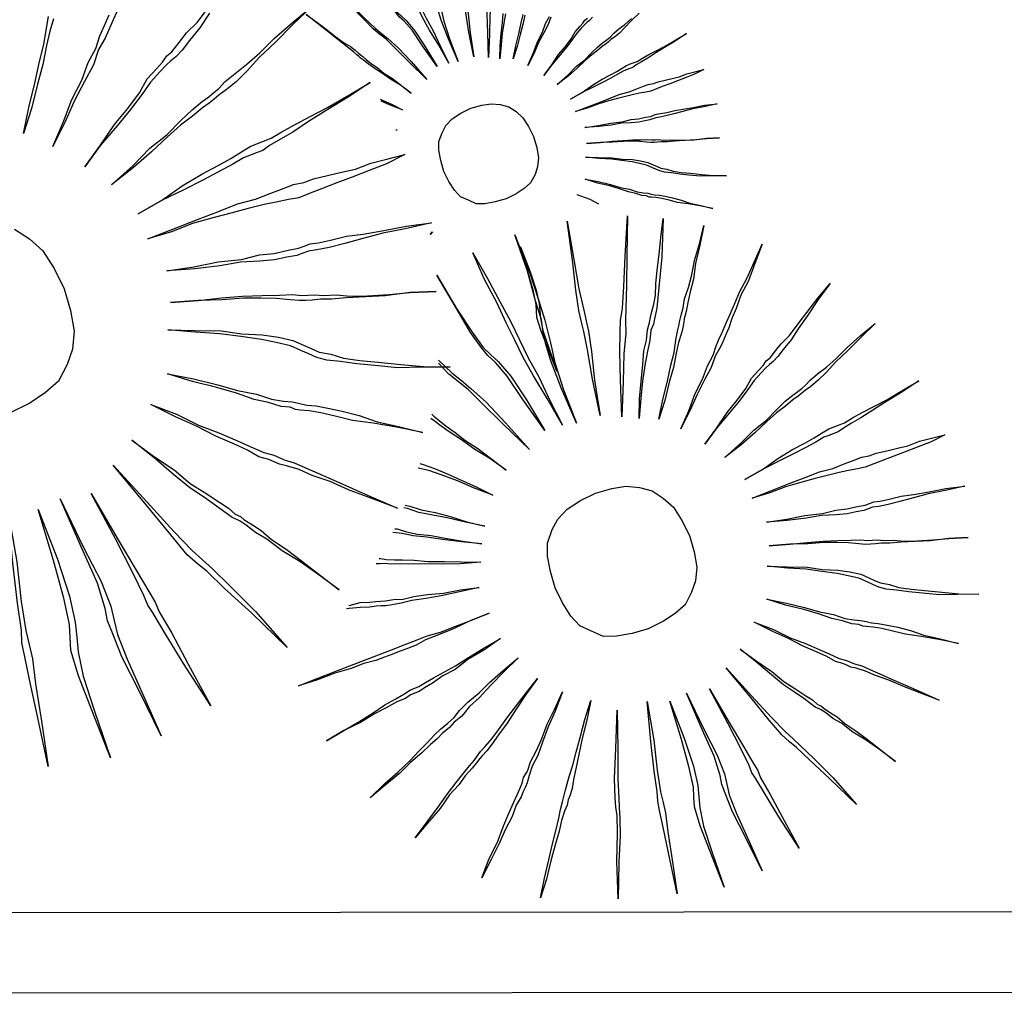
# Model space of a CAD drawing. Extents: x 57783 to 57994, y 18534 to 18831.
# Drawn here: x 57804 to 57805, y 18639 to 18641 of the extents above; entities that cross this region are included whole.
import ezdxf

# ---------------------------------------------------------------- set-up
doc = ezdxf.new("R2010")
doc.units = 0
doc.layers.get('0').update_dxf_attribs({"linetype": 'CONTINUOUS'})
doc.layers.add('VERDE', color=3, linetype='CONTINUOUS')

# ---------------------------------------------------------------- blocks, each defined once
blk = doc.blocks.new('VEG4')
at = {"layer": 'VERDE', "linetype": 'Continuous'}
for points in [[(0.1436, 0.1921), (0.1436, 0.1921), (0.1614, 0.22), (0.1792, 0.2454), (0.1944, 0.2683), (0.2071, 0.2861), (0.2173, 0.3039), (0.2249, 0.3166)], [(0.23, 0.3115), (0.2198, 0.2988), (0.2097, 0.2836), (0.197, 0.2632), (0.1817, 0.2429), (0.1639, 0.2175), (0.1436, 0.1921)], [(0.1716, 0.1641), (0.1716, 0.1641), (0.1944, 0.187), (0.2148, 0.2099), (0.2351, 0.2277), (0.2503, 0.2454), (0.2656, 0.2582), (0.2757, 0.2709), (0.2859, 0.281), (0.291, 0.2861), (0.2961, 0.2912)], [(0.3062, 0.2912), (0.2986, 0.2836), (0.2935, 0.2785), (0.2884, 0.2734), (0.2808, 0.2658), (0.2681, 0.2556), (0.2554, 0.2404), (0.2376, 0.2251), (0.2173, 0.2073), (0.197, 0.187), (0.1716, 0.1641)], [(0.1995, 0.126), (0.1995, 0.126), (0.2275, 0.1438), (0.2529, 0.1616), (0.2757, 0.1743), (0.2961, 0.187), (0.3113, 0.1997), (0.3266, 0.2073), (0.3367, 0.2124), (0.3443, 0.2175), (0.352, 0.22), (0.3647, 0.2277), (0.3774, 0.2353), (0.3952, 0.2429), (0.4155, 0.2556)], [(0.4129, 0.248), (0.3952, 0.2353), (0.3774, 0.2251), (0.3647, 0.2175), (0.3545, 0.2124), (0.3469, 0.2099), (0.3393, 0.2073), (0.3291, 0.2023), (0.3138, 0.1946), (0.2986, 0.1845), (0.2783, 0.1718), (0.2554, 0.1591), (0.2275, 0.1438), (0.1995, 0.126)], [(0.6159, 0.236), (0.6159, 0.236), (0.6209, 0.2043), (0.626, 0.1814), (0.6298, 0.1662), (0.6336, 0.1585), (0.6375, 0.1509), (0.6425, 0.1357), (0.6476, 0.1128), (0.6527, 0.0836), (0.6451, 0.1141), (0.64, 0.1369), (0.6349, 0.1509), (0.6311, 0.1585), (0.6286, 0.1662), (0.6247, 0.1814), (0.6209, 0.2043), (0.6159, 0.236)], [(0.6502, 0.2424), (0.6502, 0.2424), (0.654, 0.2183), (0.6565, 0.1967), (0.6591, 0.1776), (0.6603, 0.1611), (0.6616, 0.1446), (0.6641, 0.1268), (0.6654, 0.1052), (0.6679, 0.0823), (0.6641, 0.1077), (0.6603, 0.1293), (0.6578, 0.1471), (0.6565, 0.1623), (0.6552, 0.1776), (0.654, 0.1967), (0.6514, 0.2183), (0.6502, 0.2424)], [(0.6883, 0.2437), (0.6883, 0.2437), (0.6883, 0.2106), (0.687, 0.1865), (0.6857, 0.1687), (0.6845, 0.1585), (0.6832, 0.1496), (0.6807, 0.1331), (0.6794, 0.1103), (0.6794, 0.0798), (0.6781, 0.1115), (0.6781, 0.1357), (0.6794, 0.1509), (0.6807, 0.1598), (0.6832, 0.17), (0.6845, 0.1865), (0.687, 0.2119), (0.6883, 0.2437)], [(0.7327, 0.2386), (0.7327, 0.2386), (0.7264, 0.2068), (0.7213, 0.1827), (0.7188, 0.1649), (0.7175, 0.156), (0.7162, 0.1471), (0.7124, 0.1306), (0.7061, 0.1077), (0.6997, 0.0785), (0.7048, 0.109), (0.7099, 0.1331), (0.7124, 0.1484), (0.7137, 0.1573), (0.715, 0.1662), (0.7188, 0.1827), (0.7251, 0.2068), (0.7327, 0.2386)], [(0.5688, 0.2259), (0.5688, 0.2259), (0.5803, 0.1954), (0.5904, 0.1725), (0.5981, 0.156), (0.6032, 0.1471), (0.6082, 0.1382), (0.6159, 0.123), (0.6247, 0.1014), (0.6349, 0.0734), (0.6222, 0.1014), (0.612, 0.1242), (0.6057, 0.1382), (0.6006, 0.1471), (0.5955, 0.156), (0.5892, 0.1712), (0.579, 0.1954), (0.5688, 0.2259)], [(0.781, 0.2246), (0.781, 0.2246), (0.7683, 0.1941), (0.7594, 0.1712), (0.7518, 0.1535), (0.748, 0.1446), (0.7442, 0.1344), (0.7366, 0.1192), (0.7277, 0.0976), (0.7162, 0.0709), (0.7264, 0.1001), (0.734, 0.1217), (0.7404, 0.1369), (0.7442, 0.1458), (0.7493, 0.1547), (0.7569, 0.1712), (0.767, 0.1941), (0.781, 0.2246)], [(0.2224, 0.093), (0.2224, 0.093), (0.2554, 0.1057), (0.2834, 0.1184), (0.3088, 0.126), (0.3316, 0.1362), (0.3494, 0.1438), (0.3647, 0.1489), (0.3748, 0.1514), (0.3825, 0.154), (0.3901, 0.1565), (0.4002, 0.1616), (0.4155, 0.1667), (0.4333, 0.1718), (0.4536, 0.1794), (0.4765, 0.1895), (0.5044, 0.1997), (0.5349, 0.2099), (0.5044, 0.1972), (0.4765, 0.1845), (0.4511, 0.1743), (0.4307, 0.1641), (0.4129, 0.1565), (0.3977, 0.1514), (0.3875, 0.1489), (0.3799, 0.1463), (0.3723, 0.1438), (0.3621, 0.1413), (0.3469, 0.1362), (0.3291, 0.1311), (0.3088, 0.1235), (0.2834, 0.1133), (0.2554, 0.1032), (0.2224, 0.093)], [(0.7289, 0.0645), (0.7289, 0.0645), (0.7353, 0.0798), (0.7416, 0.0925), (0.748, 0.1052), (0.7531, 0.1153)], [(0.7556, 0.1141), (0.7493, 0.1039), (0.7429, 0.0925), (0.7366, 0.0798), (0.7289, 0.0645)], [(0.5244, 0.203), (0.5333, 0.189), (0.5422, 0.1751), (0.5485, 0.1636), (0.5549, 0.1535), (0.5612, 0.1458), (0.565, 0.1395), (0.5676, 0.1344), (0.5701, 0.1306), (0.5714, 0.128), (0.5739, 0.123), (0.5777, 0.1166), (0.5828, 0.109), (0.5879, 0.1001), (0.5955, 0.0899), (0.6032, 0.0772), (0.6108, 0.0645), (0.6019, 0.0785), (0.593, 0.0899), (0.5854, 0.1014), (0.579, 0.1103), (0.5739, 0.1179), (0.5701, 0.1242), (0.5676, 0.128), (0.5663, 0.1306), (0.565, 0.1331), (0.5625, 0.1382), (0.5587, 0.1446), (0.5536, 0.1535), (0.5472, 0.1636), (0.5409, 0.1751), (0.5333, 0.1878), (0.5244, 0.203)], [(0.7442, 0.0582), (0.7442, 0.0582), (0.7531, 0.0721), (0.762, 0.0848), (0.7696, 0.0963), (0.7759, 0.1052)], [(0.7772, 0.1039), (0.7709, 0.0937), (0.7632, 0.0836), (0.7543, 0.0709), (0.7442, 0.0582)], [(0.7582, 0.0442), (0.7582, 0.0442), (0.7696, 0.0556), (0.7798, 0.0671), (0.7899, 0.076), (0.7975, 0.0848), (0.8052, 0.0912)], [(0.8064, 0.0899), (0.8001, 0.0823), (0.7912, 0.0747), (0.781, 0.0658), (0.7709, 0.0556), (0.7582, 0.0442)], [(0.0902, 0.0854), (0.1029, 0.0676), (0.1131, 0.0473), (0.1182, 0.0218), (0.1207, -0.0061), (0.1182, -0.0341), (0.1131, -0.0595), (0.1029, -0.0798), (0.0902, -0.095), (0.0725, -0.1103), (0.0521, -0.1179), (0.0293, -0.123), (0.0013, -0.1255)], [(0.7721, 0.0251), (0.7721, 0.0251), (0.7861, 0.034), (0.7988, 0.0429), (0.8102, 0.0493), (0.8204, 0.0556), (0.828, 0.062), (0.8357, 0.0658), (0.8407, 0.0683), (0.8445, 0.0709), (0.8484, 0.0721)], [(0.8547, 0.0709), (0.8496, 0.0683), (0.8458, 0.0671), (0.842, 0.0658), (0.8369, 0.0633), (0.8293, 0.0594), (0.8217, 0.0544), (0.8115, 0.048), (0.8001, 0.0417), (0.7861, 0.034), (0.7721, 0.0251)], [(0.2402, 0.0473), (0.2402, 0.0473), (0.2732, 0.0523), (0.3037, 0.06), (0.3316, 0.065), (0.3545, 0.0676), (0.3723, 0.0701), (0.3875, 0.0727), (0.4002, 0.0752), (0.4079, 0.0752), (0.4155, 0.0752), (0.4282, 0.0752), (0.4434, 0.0777), (0.4612, 0.0803), (0.4841, 0.0828), (0.507, 0.0854), (0.5375, 0.0904), (0.5679, 0.0955), (0.5349, 0.0879), (0.5044, 0.0828), (0.479, 0.0777), (0.4561, 0.0727), (0.4384, 0.0701), (0.4231, 0.0676), (0.4129, 0.065), (0.4053, 0.065), (0.3977, 0.065), (0.3875, 0.065), (0.3723, 0.0625), (0.352, 0.06), (0.3291, 0.0574), (0.3037, 0.0549), (0.2732, 0.0523), (0.2402, 0.0473)], [(0.5719, 0.0717), (0.5727, 0.0709), (0.5828, 0.0607), (0.593, 0.0493), (0.5803, 0.0607), (0.5723, 0.0687)], [(0.7836, 0.0086), (0.7836, 0.0086), (0.8001, 0.015), (0.8141, 0.0213), (0.8268, 0.0251), (0.8382, 0.0302), (0.8471, 0.034), (0.8547, 0.0366), (0.8598, 0.0378), (0.8636, 0.0391), (0.8674, 0.0404), (0.8725, 0.0429), (0.8801, 0.0455), (0.889, 0.048), (0.8992, 0.0518)], [(0.9106, 0.0544), (0.8979, 0.0493), (0.8877, 0.0442), (0.8788, 0.0404), (0.8712, 0.0378), (0.8661, 0.0366), (0.8623, 0.0353), (0.8585, 0.034), (0.8534, 0.0328), (0.8458, 0.0302), (0.8369, 0.0277), (0.8268, 0.0239), (0.8141, 0.0188), (0.8001, 0.0137), (0.7836, 0.0086)], [(0.5763, 0.0287), (0.5777, 0.0277), (0.5763, 0.0286)], [(0.2402, 0.0142), (0.2402, 0.0142), (0.2732, 0.0142), (0.3062, 0.0142), (0.3342, 0.0142), (0.3596, 0.0142), (0.3825, 0.0117), (0.4028, 0.0117), (0.4206, 0.0117), (0.4333, 0.0117), (0.446, 0.0091), (0.4587, 0.0091), (0.4765, 0.0066), (0.4943, 0.0041), (0.512, 0.0015), (0.5324, 0.0015), (0.5527, -0.001), (0.5756, -0.0036), (0.5502, -0.0061), (0.5273, -0.0061), (0.5044, -0.0061), (0.4841, -0.0061), (0.4638, -0.0061), (0.4485, -0.0061), (0.4333, -0.0061), (0.4206, -0.0036), (0.4053, -0.001), (0.3901, 0.0015), (0.3698, 0.0041), (0.3494, 0.0066), (0.3266, 0.0091), (0.2986, 0.0117), (0.2707, 0.0117), (0.2402, 0.0142)], [(0.673, 0.0201), (0.687, 0.0188), (0.6984, 0.0162), (0.7086, 0.0112), (0.7175, 0.0048), (0.7238, -0.0041), (0.7289, -0.0142), (0.7315, -0.027), (0.7327, -0.0409), (0.7315, -0.0549), (0.7289, -0.0676), (0.7238, -0.0778), (0.7175, -0.0854), (0.7086, -0.093), (0.6984, -0.0968), (0.687, -0.0994), (0.673, -0.1006), (0.6591, -0.0994), (0.6463, -0.0968), (0.6362, -0.093), (0.6286, -0.0854), (0.6209, -0.0778), (0.6171, -0.0676), (0.6146, -0.0549), (0.6133, -0.0409), (0.6146, -0.027), (0.6171, -0.0142), (0.6209, -0.0041), (0.6286, 0.0048), (0.6362, 0.0112), (0.6463, 0.0162), (0.6591, 0.0188), (0.673, 0.0201)], [(0.7925, -0.0142), (0.7925, -0.0142), (0.809, -0.0117), (0.8242, -0.0079), (0.8382, -0.0054), (0.8496, -0.0041), (0.8585, -0.0028), (0.8661, -0.0015), (0.8725, -0.0003), (0.8763, -0.0003), (0.8801, -0.0003), (0.8865, -0.0003), (0.8941, 0.001), (0.903, 0.0023), (0.9144, 0.0035), (0.9259, 0.0048), (0.9411, 0.0073), (0.9563, 0.0099), (0.9398, 0.0061), (0.9246, 0.0035), (0.9119, 0.001), (0.9004, -0.0015), (0.8916, -0.0028), (0.8839, -0.0041), (0.8788, -0.0054), (0.875, -0.0054), (0.8712, -0.0054), (0.8661, -0.0054), (0.8585, -0.0066), (0.8484, -0.0079), (0.8369, -0.0092), (0.8242, -0.0104), (0.809, -0.0117), (0.7925, -0.0142)], [(0.2478, -0.0315), (0.2478, -0.0315), (0.2808, -0.0391), (0.3113, -0.0442), (0.3393, -0.0518), (0.3621, -0.0544), (0.3799, -0.0595), (0.3977, -0.062), (0.4104, -0.0646), (0.418, -0.0646), (0.4257, -0.0646), (0.4358, -0.0671), (0.4511, -0.0696), (0.4714, -0.0722), (0.4917, -0.0773), (0.5171, -0.0823), (0.5451, -0.0874), (0.5756, -0.095), (0.5425, -0.09), (0.5146, -0.0849), (0.4892, -0.0823), (0.4663, -0.0798), (0.446, -0.0773), (0.4307, -0.0747), (0.4206, -0.0722), (0.4129, -0.0722), (0.4053, -0.0722), (0.3926, -0.0696), (0.3774, -0.0671), (0.3596, -0.062), (0.3367, -0.0544), (0.3113, -0.0493), (0.2808, -0.0417), (0.2478, -0.0315)], [(0.7925, -0.0308), (0.7925, -0.0308), (0.809, -0.0308), (0.8255, -0.0308), (0.8395, -0.0308), (0.8522, -0.0308), (0.8636, -0.032), (0.8738, -0.032), (0.8827, -0.032), (0.889, -0.032), (0.8954, -0.0333), (0.9017, -0.0333), (0.9106, -0.0346), (0.9195, -0.0358), (0.9284, -0.0371), (0.9386, -0.0371), (0.9487, -0.0384), (0.9602, -0.0397), (0.9475, -0.0409), (0.936, -0.0409), (0.9246, -0.0409), (0.9144, -0.0409), (0.9043, -0.0409), (0.8966, -0.0409), (0.889, -0.0409), (0.8827, -0.0397), (0.875, -0.0384), (0.8674, -0.0371), (0.8573, -0.0358), (0.8471, -0.0346), (0.8357, -0.0333), (0.8217, -0.032), (0.8077, -0.032), (0.7925, -0.0308)], [(0.7963, -0.0536), (0.7963, -0.0536), (0.8128, -0.0574), (0.828, -0.06), (0.842, -0.0638), (0.8534, -0.0651), (0.8623, -0.0676), (0.8712, -0.0689), (0.8776, -0.0702), (0.8814, -0.0702), (0.8852, -0.0702), (0.8903, -0.0714), (0.8979, -0.0727), (0.9081, -0.074), (0.9182, -0.0765), (0.9309, -0.079), (0.9449, -0.0816), (0.9602, -0.0854), (0.9436, -0.0829), (0.9297, -0.0803), (0.917, -0.079), (0.9055, -0.0778), (0.8954, -0.0765), (0.8877, -0.0752), (0.8827, -0.074), (0.8788, -0.074), (0.875, -0.074), (0.8687, -0.0727), (0.8611, -0.0714), (0.8522, -0.0689), (0.8407, -0.0651), (0.828, -0.0625), (0.8128, -0.0587), (0.7963, -0.0536)], [(0.2376, -0.0696), (0.2376, -0.0696), (0.2707, -0.0798), (0.2986, -0.0874), (0.324, -0.095), (0.3469, -0.1027), (0.3672, -0.1103), (0.3825, -0.1154), (0.3926, -0.1205), (0.4002, -0.123), (0.4079, -0.1255), (0.418, -0.1306), (0.4333, -0.1357), (0.4485, -0.1433), (0.4689, -0.1509), (0.4943, -0.1586), (0.5197, -0.1662), (0.5502, -0.1764), (0.5197, -0.1662), (0.4892, -0.1586), (0.4663, -0.1509), (0.4434, -0.1433), (0.4257, -0.1382), (0.4129, -0.1332), (0.4028, -0.1306), (0.3952, -0.1281), (0.3875, -0.1255), (0.3774, -0.1205), (0.3621, -0.1128), (0.3443, -0.1052), (0.324, -0.0976), (0.2986, -0.09), (0.2707, -0.0798), (0.2376, -0.0696)], [(0.7912, -0.0727), (0.7912, -0.0727), (0.8077, -0.0778), (0.8217, -0.0816), (0.8344, -0.0854), (0.8458, -0.0892), (0.856, -0.093), (0.8636, -0.0956), (0.8687, -0.0981), (0.8725, -0.0994), (0.8763, -0.1006), (0.8814, -0.1032), (0.889, -0.1057), (0.8966, -0.1095), (0.9068, -0.1133), (0.9195, -0.1172), (0.9322, -0.121), (0.9475, -0.1261), (0.9322, -0.121), (0.917, -0.1172), (0.9055, -0.1133), (0.8941, -0.1095), (0.8852, -0.107), (0.8788, -0.1045), (0.8738, -0.1032), (0.87, -0.1019), (0.8661, -0.1006), (0.8611, -0.0981), (0.8534, -0.0943), (0.8445, -0.0905), (0.8344, -0.0867), (0.8217, -0.0829), (0.8077, -0.0778), (0.7912, -0.0727)], [(0.7836, -0.0879), (0.7836, -0.0879), (0.7988, -0.0943), (0.8141, -0.1006), (0.8255, -0.107), (0.8369, -0.1121), (0.8458, -0.1172), (0.8534, -0.1222), (0.8585, -0.1273), (0.8623, -0.1311), (0.8661, -0.1349), (0.8725, -0.1388), (0.8788, -0.1438), (0.8877, -0.1489), (0.8979, -0.154), (0.9106, -0.1604), (0.9233, -0.1667), (0.9386, -0.1731), (0.922, -0.1667), (0.9081, -0.1616), (0.8954, -0.1553), (0.8852, -0.1502), (0.8763, -0.1451), (0.8687, -0.1413), (0.8636, -0.1375), (0.8598, -0.1337), (0.856, -0.1299), (0.8509, -0.1248), (0.8433, -0.1197), (0.8357, -0.1146), (0.8242, -0.1083), (0.8128, -0.1019), (0.7988, -0.0956), (0.7836, -0.0879)], [(0.2224, -0.1001), (0.2224, -0.1001), (0.2529, -0.1128), (0.2834, -0.1255), (0.3062, -0.1382), (0.3291, -0.1484), (0.3469, -0.1586), (0.3621, -0.1687), (0.3723, -0.1789), (0.3799, -0.1865), (0.3875, -0.1941), (0.4002, -0.2018), (0.4129, -0.2119), (0.4307, -0.2221), (0.4511, -0.2323), (0.4765, -0.245), (0.5019, -0.2577), (0.5324, -0.2704), (0.4993, -0.2577), (0.4714, -0.2475), (0.446, -0.2348), (0.4257, -0.2246), (0.4079, -0.2145), (0.3926, -0.2068), (0.3825, -0.1992), (0.3748, -0.1916), (0.3672, -0.184), (0.357, -0.1738), (0.3418, -0.1637), (0.3266, -0.1535), (0.3037, -0.1408), (0.2808, -0.1281), (0.2529, -0.1154), (0.2224, -0.1001)], [(0.5691, -0.1079), (0.5727, -0.1057), (0.5691, -0.108)], [(0.7734, -0.1133), (0.7734, -0.1133), (0.7874, -0.1222), (0.8001, -0.1311), (0.8102, -0.1388), (0.8204, -0.1451), (0.828, -0.1515), (0.8344, -0.1553), (0.8395, -0.1578), (0.8433, -0.1604), (0.8471, -0.1629), (0.8522, -0.1654), (0.8585, -0.1693), (0.8661, -0.1743), (0.875, -0.1807), (0.8839, -0.1883), (0.8954, -0.1959), (0.9081, -0.2048), (0.8941, -0.1959), (0.8814, -0.1883), (0.87, -0.182), (0.8611, -0.1756), (0.8534, -0.1705), (0.8471, -0.1667), (0.842, -0.1642), (0.8395, -0.1629), (0.8369, -0.1604), (0.8318, -0.1578), (0.8255, -0.1527), (0.8179, -0.1477), (0.809, -0.14), (0.7988, -0.1324), (0.7861, -0.1235), (0.7734, -0.1133)], [(0.7569, -0.1273), (0.7569, -0.1273), (0.7696, -0.1388), (0.7779, -0.1481)], [(0.667, -0.1463), (0.667, -0.1463), (0.667, -0.1959), (0.6651, -0.2321), (0.6632, -0.2588), (0.6613, -0.2741), (0.6594, -0.2874), (0.6556, -0.3122), (0.6537, -0.3464), (0.6537, -0.3922), (0.6518, -0.3446), (0.6518, -0.3083), (0.6537, -0.2855), (0.6556, -0.2721), (0.6594, -0.2569), (0.6613, -0.2321), (0.6651, -0.194), (0.667, -0.1463)], [(0.202, -0.1509), (0.202, -0.1509), (0.23, -0.1687), (0.2554, -0.1865), (0.2757, -0.2018), (0.2961, -0.2145), (0.3113, -0.2272), (0.324, -0.2348), (0.3342, -0.2399), (0.3418, -0.245), (0.3494, -0.25), (0.3596, -0.2551), (0.3723, -0.2628), (0.3875, -0.2729), (0.4053, -0.2856), (0.4231, -0.3009), (0.446, -0.3161), (0.4714, -0.3339), (0.4434, -0.3161), (0.418, -0.3009), (0.3952, -0.2882), (0.3774, -0.2755), (0.3621, -0.2653), (0.3494, -0.2577), (0.3393, -0.2526), (0.3342, -0.25), (0.3291, -0.245), (0.3189, -0.2399), (0.3062, -0.2297), (0.291, -0.2196), (0.2732, -0.2043), (0.2529, -0.1891), (0.2275, -0.1713), (0.202, -0.1509)], [(0.5584, -0.1578), (0.5584, -0.1578), (0.566, -0.2054), (0.5736, -0.2397), (0.5793, -0.2626), (0.585, -0.2741), (0.5908, -0.2855), (0.5984, -0.3083), (0.606, -0.3426), (0.6137, -0.3865), (0.6022, -0.3407), (0.5946, -0.3065), (0.587, -0.2855), (0.5813, -0.2741), (0.5775, -0.2626), (0.5717, -0.2397), (0.566, -0.2054), (0.5584, -0.1578)], [(0.6099, -0.1483), (0.6099, -0.1483), (0.6156, -0.1844), (0.6194, -0.2168), (0.6232, -0.2455), (0.6251, -0.2702), (0.627, -0.295), (0.6308, -0.3217), (0.6327, -0.3541), (0.6365, -0.3884), (0.6308, -0.3503), (0.6251, -0.3179), (0.6213, -0.2912), (0.6194, -0.2684), (0.6174, -0.2455), (0.6156, -0.2168), (0.6117, -0.1844), (0.6099, -0.1483)], [(0.7337, -0.154), (0.7337, -0.154), (0.7242, -0.2016), (0.7166, -0.2378), (0.7128, -0.2645), (0.7108, -0.2779), (0.7089, -0.2912), (0.7032, -0.316), (0.6937, -0.3503), (0.6842, -0.3941), (0.6918, -0.3484), (0.6994, -0.3122), (0.7032, -0.2893), (0.7051, -0.2759), (0.7071, -0.2626), (0.7128, -0.2378), (0.7223, -0.2016), (0.7337, -0.154)], [(0.6679, -0.1629), (0.6679, -0.1629), (0.6679, -0.1959), (0.6667, -0.2201), (0.6641, -0.2366), (0.6616, -0.2455), (0.6591, -0.2544), (0.6565, -0.2696), (0.6552, -0.2925), (0.654, -0.323), (0.654, -0.2912), (0.654, -0.2683), (0.6552, -0.2518), (0.6578, -0.2442), (0.6603, -0.2366), (0.6629, -0.2201), (0.6654, -0.1959), (0.6679, -0.1629)], [(0.169, -0.1789), (0.169, -0.1789), (0.1944, -0.2018), (0.2148, -0.2246), (0.2351, -0.2424), (0.2529, -0.2602), (0.2656, -0.2729), (0.2783, -0.2856), (0.2884, -0.2932), (0.2935, -0.2983), (0.2986, -0.3034), (0.3088, -0.311), (0.3189, -0.3212), (0.3316, -0.3339), (0.3469, -0.3491), (0.3647, -0.3669), (0.385, -0.3873), (0.4079, -0.4101), (0.3825, -0.3873), (0.3596, -0.3669), (0.3418, -0.3491), (0.324, -0.3339), (0.3113, -0.3212), (0.2986, -0.311), (0.291, -0.3059), (0.2859, -0.3009), (0.2808, -0.2958), (0.2707, -0.2882), (0.2605, -0.2755), (0.2478, -0.2628), (0.23, -0.245), (0.2122, -0.2246), (0.1919, -0.2043), (0.169, -0.1789)], [(0.8061, -0.1749), (0.8061, -0.1749), (0.7871, -0.2207), (0.7737, -0.255), (0.7623, -0.2816), (0.7566, -0.295), (0.7509, -0.3103), (0.7395, -0.3331), (0.7261, -0.3655), (0.7089, -0.4055), (0.7242, -0.3617), (0.7356, -0.3293), (0.7452, -0.3065), (0.7509, -0.2931), (0.7585, -0.2798), (0.7699, -0.255), (0.7851, -0.2207), (0.8061, -0.1749)], [(0.728, -0.4151), (0.728, -0.4151), (0.7375, -0.3922), (0.747, -0.3731), (0.7566, -0.3541), (0.7642, -0.3389), (0.7719, -0.3274), (0.7776, -0.316), (0.7833, -0.3083), (0.7871, -0.3026), (0.7909, -0.2969), (0.7966, -0.2893), (0.8023, -0.2798), (0.808, -0.2664), (0.8157, -0.2512), (0.8252, -0.234), (0.8347, -0.215), (0.8462, -0.194), (0.8271, -0.2378), (0.81, -0.2721), (0.7985, -0.295), (0.7909, -0.3065), (0.7871, -0.3122), (0.7814, -0.3179), (0.7756, -0.3293), (0.768, -0.3407), (0.7585, -0.356), (0.749, -0.3731), (0.7395, -0.3922), (0.728, -0.4151)], [(0.1309, -0.2119), (0.1309, -0.2119), (0.1487, -0.2399), (0.1665, -0.2653), (0.1792, -0.2882), (0.1919, -0.3059), (0.2046, -0.3237), (0.2122, -0.3339), (0.2173, -0.3441), (0.2224, -0.3491), (0.2249, -0.3542), (0.2325, -0.3644), (0.2402, -0.3746), (0.2478, -0.3898), (0.2605, -0.4076), (0.2732, -0.4279), (0.2884, -0.4533), (0.3037, -0.4787), (0.2859, -0.4508), (0.2707, -0.4279), (0.2554, -0.4076), (0.2427, -0.3873), (0.2325, -0.3746), (0.2249, -0.3619), (0.2198, -0.3542), (0.2173, -0.3517), (0.2122, -0.3466), (0.2071, -0.339), (0.1995, -0.3263), (0.1893, -0.311), (0.1766, -0.2932), (0.1639, -0.2704), (0.1487, -0.2424), (0.1309, -0.2119)], [(0.0979, -0.2323), (0.0979, -0.2323), (0.1207, -0.2907), (0.1385, -0.3364), (0.1512, -0.3669), (0.1588, -0.3822), (0.1665, -0.3974), (0.1792, -0.4254), (0.197, -0.466), (0.2173, -0.5219), (0.1919, -0.466), (0.1716, -0.4254), (0.1588, -0.3974), (0.1512, -0.3847), (0.1436, -0.3695), (0.1334, -0.339), (0.1182, -0.2932), (0.0979, -0.2323)], [(0.7509, -0.4246), (0.7509, -0.4246), (0.7642, -0.4037), (0.7776, -0.3846), (0.789, -0.3674), (0.7985, -0.3541), (0.8061, -0.3407), (0.8118, -0.3312), (0.8157, -0.3255), (0.8195, -0.3198), (0.8233, -0.314), (0.829, -0.3065), (0.8347, -0.2969), (0.8442, -0.2855), (0.8538, -0.2721), (0.8633, -0.2569), (0.8766, -0.2397), (0.89, -0.2207), (0.8766, -0.2417), (0.8633, -0.2607), (0.8538, -0.2779), (0.8442, -0.2912), (0.8366, -0.3026), (0.8309, -0.3122), (0.8252, -0.3198), (0.8233, -0.3236), (0.8195, -0.3293), (0.8157, -0.335), (0.808, -0.3446), (0.8004, -0.356), (0.7909, -0.3713), (0.7794, -0.3865), (0.7661, -0.4055), (0.7509, -0.4246)], [(-0.0444, -0.2373), (-0.0444, -0.2373), (-0.0571, -0.3009), (-0.0698, -0.3491), (-0.0775, -0.3847), (-0.08, -0.4025), (-0.0825, -0.4203), (-0.0902, -0.4508), (-0.1003, -0.4965), (-0.113, -0.5524), (-0.1029, -0.4914), (-0.0953, -0.4432), (-0.0902, -0.4127), (-0.0876, -0.3974), (-0.0825, -0.3822), (-0.0749, -0.3491), (-0.0622, -0.3009), (-0.0444, -0.2373)], [(-0.0089, -0.25), (-0.0089, -0.25), (-0.0089, -0.3161), (-0.0114, -0.3644), (-0.0165, -0.3974), (-0.0216, -0.4152), (-0.0266, -0.433), (-0.0317, -0.4635), (-0.0343, -0.5092), (-0.0368, -0.5702), (-0.0368, -0.5067), (-0.0368, -0.4609), (-0.0343, -0.4279), (-0.0292, -0.4127), (-0.0241, -0.3974), (-0.019, -0.3644), (-0.0139, -0.3161), (-0.0089, -0.25)], [(0.0216, -0.2475), (0.0216, -0.2475), (0.0267, -0.3136), (0.0318, -0.3619), (0.0318, -0.3949), (0.0293, -0.4127), (0.0267, -0.4305), (0.0267, -0.4635), (0.0293, -0.5092), (0.0318, -0.5677), (0.0267, -0.5067), (0.0216, -0.4584), (0.0216, -0.4254), (0.0216, -0.4101), (0.0242, -0.3949), (0.0267, -0.3619), (0.0242, -0.3136), (0.0216, -0.2475)], [(0.0597, -0.2551), (0.0597, -0.2551), (0.0699, -0.3187), (0.0775, -0.3644), (0.0826, -0.3949), (0.0852, -0.4101), (0.0852, -0.4228), (0.0902, -0.4533), (0.0953, -0.4965), (0.1029, -0.555), (0.0902, -0.494), (0.0826, -0.4508), (0.0775, -0.4203), (0.075, -0.4101), (0.075, -0.3974), (0.0725, -0.3669), (0.0674, -0.3187), (0.0597, -0.2551)], [(0.5222, -0.2573), (0.5317, -0.2779), (0.5394, -0.2912), (0.5469, -0.3045), (0.5584, -0.3274), (0.5717, -0.3598), (0.587, -0.4017), (0.5679, -0.3598), (0.5526, -0.3255), (0.5431, -0.3045), (0.5355, -0.2912), (0.5279, -0.2779), (0.5206, -0.2605)], [(0.7719, -0.4456), (0.7719, -0.4456), (0.789, -0.4284), (0.8043, -0.4112), (0.8195, -0.3979), (0.8309, -0.3846), (0.8424, -0.375), (0.8499, -0.3655), (0.8576, -0.3579), (0.8614, -0.3541), (0.8652, -0.3503), (0.8728, -0.3426), (0.8805, -0.335), (0.89, -0.3255), (0.9014, -0.314), (0.9167, -0.3007), (0.9319, -0.2855), (0.9491, -0.2684), (0.9319, -0.2874), (0.9167, -0.3045), (0.9014, -0.3179), (0.89, -0.3312), (0.8805, -0.3407), (0.8728, -0.3503), (0.8671, -0.356), (0.8633, -0.3598), (0.8595, -0.3636), (0.8538, -0.3693), (0.8442, -0.377), (0.8347, -0.3884), (0.8214, -0.3998), (0.8061, -0.4132), (0.7909, -0.4284), (0.7719, -0.4456)], [(0.49, -0.3165), (0.4917, -0.3198), (0.4955, -0.3274), (0.5012, -0.3369), (0.5088, -0.3484), (0.5165, -0.3617), (0.5279, -0.377), (0.5394, -0.396), (0.5508, -0.4151), (0.5374, -0.3941), (0.5241, -0.377), (0.5127, -0.3598), (0.5031, -0.3464), (0.4955, -0.335), (0.4898, -0.3255), (0.487, -0.3214)], [(0.7928, -0.4742), (0.7928, -0.4742), (0.8138, -0.4608), (0.8328, -0.4475), (0.8499, -0.4379), (0.8652, -0.4284), (0.8766, -0.4189), (0.8881, -0.4132), (0.8957, -0.4094), (0.9014, -0.4055), (0.9072, -0.4037), (0.9167, -0.3979), (0.9262, -0.3922), (0.9396, -0.3865), (0.9548, -0.377), (0.97, -0.3674), (0.9891, -0.356), (1.0101, -0.3446), (0.9891, -0.3579), (0.97, -0.3713), (0.9528, -0.3827), (0.9396, -0.3922), (0.9262, -0.3998), (0.9167, -0.4055), (0.909, -0.4094), (0.9033, -0.4112), (0.8976, -0.4132), (0.89, -0.4169), (0.8785, -0.4227), (0.8671, -0.4303), (0.8519, -0.4398), (0.8347, -0.4493), (0.8138, -0.4608), (0.7928, -0.4742)], [(0.4539, -0.3684), (0.4574, -0.3713), (0.4688, -0.3808), (0.4803, -0.3922), (0.4936, -0.4055), (0.5088, -0.4208), (0.5241, -0.4379), (0.505, -0.4208), (0.4898, -0.4055), (0.4746, -0.3922), (0.4612, -0.3808), (0.45, -0.3733)], [(0.418, -0.4101), (0.4231, -0.4132), (0.4345, -0.4227), (0.4497, -0.4322), (0.465, -0.4436), (0.4821, -0.457), (0.5012, -0.4703), (0.4803, -0.457), (0.4612, -0.4436), (0.4459, -0.4341), (0.4307, -0.4246), (0.4193, -0.4151), (0.4155, -0.4128)], [(0.81, -0.4989), (0.81, -0.4989), (0.8347, -0.4894), (0.8557, -0.4799), (0.8748, -0.4742), (0.8919, -0.4665), (0.9052, -0.4608), (0.9167, -0.457), (0.9243, -0.4551), (0.93, -0.4532), (0.9357, -0.4513), (0.9433, -0.4475), (0.9548, -0.4436), (0.9681, -0.4398), (0.9834, -0.4341), (1.0005, -0.4265), (1.0215, -0.4189), (1.0443, -0.4112), (1.0215, -0.4208), (1.0005, -0.4303), (0.9815, -0.4379), (0.9662, -0.4456), (0.9528, -0.4513), (0.9414, -0.4551), (0.9338, -0.457), (0.9281, -0.4589), (0.9224, -0.4608), (0.9147, -0.4627), (0.9033, -0.4665), (0.89, -0.4703), (0.8748, -0.476), (0.8557, -0.4837), (0.8347, -0.4913), (0.81, -0.4989)], [(0.3955, -0.4327), (0.3983, -0.4341), (0.4078, -0.4418), (0.4193, -0.4493), (0.4345, -0.457), (0.4497, -0.4665), (0.4688, -0.478), (0.4898, -0.4894), (0.4669, -0.478), (0.4459, -0.4665), (0.4288, -0.457), (0.4135, -0.4493), (0.4021, -0.4418), (0.3915, -0.4364)], [(0.3642, -0.4603), (0.3659, -0.4608), (0.3716, -0.4646), (0.3811, -0.4685), (0.3907, -0.4722), (0.404, -0.478), (0.4193, -0.4856), (0.4383, -0.4932), (0.4574, -0.5009), (0.4803, -0.5104), (0.4554, -0.5027), (0.4345, -0.4951), (0.4155, -0.4875), (0.4002, -0.4817), (0.3869, -0.476), (0.3754, -0.4722), (0.3678, -0.4685), (0.3621, -0.4665), (0.3581, -0.4652)], [(0.6441, -0.4817), (0.6651, -0.4837), (0.6822, -0.4875), (0.6975, -0.4951), (0.7108, -0.5046), (0.7203, -0.518), (0.728, -0.5332), (0.7318, -0.5523), (0.7337, -0.5732), (0.7318, -0.5942), (0.728, -0.6133), (0.7203, -0.6285), (0.7108, -0.6399), (0.6975, -0.6514), (0.6822, -0.6571), (0.6651, -0.6609), (0.6441, -0.6628), (0.6232, -0.6609), (0.6041, -0.6571), (0.5889, -0.6514), (0.5775, -0.6399), (0.566, -0.6285), (0.5603, -0.6133), (0.5565, -0.5942), (0.5546, -0.5732), (0.5565, -0.5523), (0.5603, -0.5332), (0.566, -0.518), (0.5775, -0.5046), (0.5889, -0.4951), (0.6041, -0.4875), (0.6232, -0.4837), (0.6441, -0.4817)], [(0.3081, -0.501), (0.3221, -0.5027), (0.3335, -0.5066), (0.3411, -0.5084), (0.3468, -0.5104), (0.3525, -0.5123), (0.3621, -0.5141), (0.3735, -0.518), (0.3869, -0.5199), (0.404, -0.5237), (0.4231, -0.5294), (0.444, -0.5332), (0.4669, -0.539), (0.4422, -0.5351), (0.4193, -0.5313), (0.4002, -0.5275), (0.3831, -0.5237), (0.3697, -0.5218), (0.3583, -0.5199), (0.3507, -0.518), (0.345, -0.5161), (0.3392, -0.5141), (0.3316, -0.5123), (0.3201, -0.5084), (0.3068, -0.5046), (0.3035, -0.5039)], [(0.8233, -0.5332), (0.8233, -0.5332), (0.8481, -0.5294), (0.8709, -0.5237), (0.8919, -0.5199), (0.909, -0.518), (0.9224, -0.5161), (0.9338, -0.5141), (0.9433, -0.5123), (0.9491, -0.5123), (0.9548, -0.5123), (0.9643, -0.5123), (0.9757, -0.5104), (0.9891, -0.5084), (1.0062, -0.5066), (1.0234, -0.5046), (1.0463, -0.5009), (1.0691, -0.497), (1.0443, -0.5027), (1.0215, -0.5066), (1.0024, -0.5104), (0.9852, -0.5141), (0.972, -0.5161), (0.9605, -0.518), (0.9528, -0.5199), (0.9471, -0.5199), (0.9414, -0.5199), (0.9338, -0.5199), (0.9224, -0.5218), (0.9072, -0.5237), (0.89, -0.5256), (0.8709, -0.5275), (0.8481, -0.5294), (0.8233, -0.5332)], [(0.8233, -0.558), (0.8233, -0.558), (0.8481, -0.558), (0.8728, -0.558), (0.8938, -0.558), (0.9129, -0.558), (0.93, -0.5599), (0.9453, -0.5599), (0.9586, -0.5599), (0.9681, -0.5599), (0.9777, -0.5618), (0.9872, -0.5618), (1.0005, -0.5637), (1.0139, -0.5656), (1.0272, -0.5675), (1.0425, -0.5675), (1.0577, -0.5694), (1.0749, -0.5714), (1.0558, -0.5732), (1.0386, -0.5732), (1.0215, -0.5732), (1.0062, -0.5732), (0.991, -0.5732), (0.9795, -0.5732), (0.9681, -0.5732), (0.9586, -0.5714), (0.9471, -0.5694), (0.9357, -0.5675), (0.9205, -0.5656), (0.9052, -0.5637), (0.8881, -0.5618), (0.8671, -0.5599), (0.8462, -0.5599), (0.8233, -0.558)], [(0.2134, -0.5714), (0.2134, -0.5714), (0.2382, -0.5714), (0.2611, -0.5714), (0.282, -0.5714), (0.2992, -0.5714), (0.3144, -0.5714), (0.3278, -0.5714), (0.3373, -0.5714), (0.343, -0.5714), (0.3507, -0.5714), (0.3602, -0.5714), (0.3716, -0.5714), (0.3849, -0.5714), (0.4021, -0.5732), (0.4212, -0.5732), (0.4422, -0.5732), (0.4669, -0.5732), (0.4422, -0.5732), (0.4193, -0.5752), (0.3983, -0.5752), (0.3811, -0.5752), (0.3678, -0.5771), (0.3564, -0.5771), (0.3468, -0.5771), (0.3411, -0.5771), (0.3354, -0.5771), (0.3259, -0.5771), (0.3144, -0.5771), (0.2992, -0.5752), (0.282, -0.5752), (0.2611, -0.5732), (0.2382, -0.5732), (0.2134, -0.5714)], [(0.829, -0.5923), (0.829, -0.5923), (0.8538, -0.598), (0.8766, -0.6018), (0.8976, -0.6075), (0.9147, -0.6095), (0.9281, -0.6133), (0.9414, -0.6152), (0.951, -0.6171), (0.9567, -0.6171), (0.9624, -0.6171), (0.97, -0.619), (0.9815, -0.6209), (0.9967, -0.6228), (1.0119, -0.6266), (1.031, -0.6304), (1.052, -0.6342), (1.0749, -0.6399), (1.05, -0.6362), (1.0291, -0.6323), (1.0101, -0.6304), (0.9929, -0.6285), (0.9777, -0.6266), (0.9662, -0.6247), (0.9586, -0.6228), (0.9528, -0.6228), (0.9471, -0.6228), (0.9376, -0.6209), (0.9262, -0.619), (0.9129, -0.6152), (0.8957, -0.6095), (0.8766, -0.6056), (0.8538, -0.5999), (0.829, -0.5923)], [(0.2211, -0.6476), (0.2211, -0.6476), (0.2458, -0.6437), (0.2687, -0.6399), (0.2877, -0.6362), (0.3049, -0.6323), (0.3201, -0.6304), (0.3316, -0.6285), (0.3411, -0.6266), (0.3468, -0.6266), (0.3525, -0.6266), (0.3621, -0.6247), (0.3735, -0.6228), (0.3888, -0.6209), (0.404, -0.619), (0.4231, -0.6152), (0.444, -0.6113), (0.4688, -0.6075), (0.444, -0.6133), (0.4212, -0.6171), (0.4021, -0.6228), (0.3849, -0.6247), (0.3697, -0.6285), (0.3583, -0.6304), (0.3507, -0.6323), (0.345, -0.6323), (0.3392, -0.6323), (0.3316, -0.6342), (0.3201, -0.6342), (0.3049, -0.6362), (0.2877, -0.638), (0.2687, -0.6419), (0.2458, -0.6437), (0.2211, -0.6476)], [(0.8214, -0.6209), (0.8214, -0.6209), (0.8462, -0.6285), (0.8671, -0.6342), (0.8862, -0.6399), (0.9033, -0.6457), (0.9186, -0.6514), (0.93, -0.6552), (0.9376, -0.659), (0.9433, -0.6609), (0.9491, -0.6628), (0.9567, -0.6666), (0.9681, -0.6704), (0.9795, -0.6761), (0.9948, -0.6818), (1.0139, -0.6876), (1.0329, -0.6933), (1.0558, -0.701), (1.0329, -0.6933), (1.0101, -0.6876), (0.9929, -0.6818), (0.9757, -0.6761), (0.9624, -0.6723), (0.9528, -0.6686), (0.9453, -0.6666), (0.9396, -0.6647), (0.9338, -0.6628), (0.9262, -0.659), (0.9147, -0.6533), (0.9014, -0.6476), (0.8862, -0.6419), (0.8671, -0.6362), (0.8462, -0.6285), (0.8214, -0.6209)], [(0.2458, -0.7334), (0.2458, -0.7334), (0.2687, -0.7238), (0.2897, -0.7162), (0.3087, -0.7085), (0.324, -0.701), (0.3373, -0.6952), (0.3488, -0.6895), (0.3583, -0.6857), (0.364, -0.6838), (0.3697, -0.6818), (0.3792, -0.6781), (0.3888, -0.6723), (0.4021, -0.6666), (0.4193, -0.6609), (0.4364, -0.6533), (0.4574, -0.6457), (0.4803, -0.638), (0.4574, -0.6476), (0.4364, -0.6571), (0.4173, -0.6666), (0.4021, -0.6723), (0.3888, -0.68), (0.3774, -0.6838), (0.3697, -0.6876), (0.364, -0.6895), (0.3583, -0.6914), (0.3507, -0.6952), (0.3392, -0.699), (0.3259, -0.7047), (0.3087, -0.7105), (0.2916, -0.7181), (0.2687, -0.7257), (0.2458, -0.7334)], [(0.81, -0.6437), (0.81, -0.6437), (0.8328, -0.6533), (0.8557, -0.6628), (0.8728, -0.6723), (0.89, -0.68), (0.9033, -0.6876), (0.9147, -0.6952), (0.9224, -0.7028), (0.9281, -0.7085), (0.9338, -0.7142), (0.9433, -0.72), (0.9528, -0.7276), (0.9662, -0.7352), (0.9815, -0.7429), (1.0005, -0.7524), (1.0196, -0.7619), (1.0425, -0.7715), (1.0176, -0.7619), (0.9967, -0.7543), (0.9777, -0.7448), (0.9624, -0.7371), (0.9491, -0.7295), (0.9376, -0.7238), (0.93, -0.7181), (0.9243, -0.7124), (0.9186, -0.7067), (0.9109, -0.699), (0.8995, -0.6914), (0.8881, -0.6838), (0.8709, -0.6743), (0.8538, -0.6647), (0.8328, -0.6552), (0.81, -0.6437)], [(0.2802, -0.8), (0.2802, -0.8), (0.3011, -0.7867), (0.3201, -0.7753), (0.3373, -0.7638), (0.3525, -0.7543), (0.3659, -0.7466), (0.3754, -0.7409), (0.3831, -0.7371), (0.3888, -0.7334), (0.3945, -0.7295), (0.4021, -0.7257), (0.4135, -0.72), (0.425, -0.7124), (0.4402, -0.7028), (0.4554, -0.6933), (0.4746, -0.6818), (0.4936, -0.6704), (0.4726, -0.6838), (0.4536, -0.6971), (0.4383, -0.7085), (0.4231, -0.7181), (0.4116, -0.7257), (0.4021, -0.7314), (0.3945, -0.7352), (0.3907, -0.7371), (0.3849, -0.7409), (0.3774, -0.7448), (0.3659, -0.7505), (0.3545, -0.7581), (0.3392, -0.7658), (0.3221, -0.7772), (0.3011, -0.7886), (0.2802, -0.8)], [(0.7947, -0.6818), (0.7947, -0.6818), (0.8157, -0.6952), (0.8347, -0.7085), (0.8499, -0.72), (0.8652, -0.7295), (0.8766, -0.7391), (0.8862, -0.7448), (0.8938, -0.7486), (0.8995, -0.7524), (0.9052, -0.7562), (0.9129, -0.76), (0.9224, -0.7658), (0.9338, -0.7733), (0.9471, -0.7829), (0.9605, -0.7943), (0.9777, -0.8057), (0.9967, -0.8191), (0.9757, -0.8057), (0.9567, -0.7943), (0.9396, -0.7848), (0.9262, -0.7753), (0.9147, -0.7676), (0.9052, -0.7619), (0.8976, -0.7581), (0.8938, -0.7562), (0.89, -0.7524), (0.8823, -0.7486), (0.8728, -0.7409), (0.8614, -0.7334), (0.8481, -0.7219), (0.8328, -0.7105), (0.8138, -0.6971), (0.7947, -0.6818)], [(0.3392, -0.8762), (0.3392, -0.8762), (0.3564, -0.8572), (0.3735, -0.842), (0.3869, -0.8267), (0.3983, -0.8153), (0.4098, -0.8039), (0.4173, -0.7962), (0.425, -0.7886), (0.4288, -0.7848), (0.4326, -0.779), (0.4402, -0.7733), (0.4479, -0.7638), (0.4593, -0.7543), (0.4707, -0.7429), (0.4841, -0.7276), (0.4993, -0.7142), (0.5165, -0.6971), (0.4993, -0.7162), (0.4841, -0.7314), (0.4707, -0.7466), (0.4593, -0.76), (0.4479, -0.7695), (0.4402, -0.779), (0.4345, -0.7867), (0.4307, -0.7905), (0.4269, -0.7943), (0.4212, -0.8), (0.4116, -0.8077), (0.4021, -0.8191), (0.3888, -0.8305), (0.3754, -0.8438), (0.3583, -0.8591), (0.3392, -0.8762)], [(0.7699, -0.7028), (0.7699, -0.7028), (0.789, -0.72), (0.8043, -0.7371), (0.8195, -0.7505), (0.8328, -0.7638), (0.8424, -0.7733), (0.8519, -0.7829), (0.8595, -0.7886), (0.8633, -0.7924), (0.8671, -0.7962), (0.8748, -0.8019), (0.8823, -0.8096), (0.8919, -0.8191), (0.9033, -0.8305), (0.9167, -0.8438), (0.9319, -0.8591), (0.9491, -0.8762), (0.93, -0.8591), (0.9129, -0.8438), (0.8995, -0.8305), (0.8862, -0.8191), (0.8766, -0.8096), (0.8671, -0.8019), (0.8614, -0.7981), (0.8576, -0.7943), (0.8538, -0.7905), (0.8462, -0.7848), (0.8385, -0.7753), (0.829, -0.7658), (0.8157, -0.7524), (0.8023, -0.7371), (0.7871, -0.7219), (0.7699, -0.7028)], [(0.3983, -0.9258), (0.3983, -0.9258), (0.4116, -0.9048), (0.425, -0.8858), (0.4364, -0.8687), (0.4459, -0.8553), (0.4554, -0.842), (0.4612, -0.8324), (0.4669, -0.8248), (0.4707, -0.8191), (0.4746, -0.8134), (0.4803, -0.8057), (0.486, -0.7981), (0.4955, -0.7867), (0.505, -0.7733), (0.5165, -0.7581), (0.5298, -0.7391), (0.5451, -0.72), (0.5317, -0.7409), (0.5184, -0.76), (0.507, -0.7772), (0.4974, -0.7924), (0.4898, -0.8039), (0.4841, -0.8134), (0.4783, -0.821), (0.4746, -0.8248), (0.4707, -0.8305), (0.465, -0.8363), (0.4574, -0.8458), (0.4497, -0.8572), (0.4383, -0.8724), (0.4269, -0.8877), (0.4135, -0.9068), (0.3983, -0.9258)], [(0.7413, -0.7276), (0.7413, -0.7276), (0.7547, -0.7486), (0.768, -0.7676), (0.7776, -0.7848), (0.7871, -0.7981), (0.7966, -0.8114), (0.8023, -0.8191), (0.8061, -0.8267), (0.81, -0.8305), (0.8118, -0.8343), (0.8175, -0.842), (0.8233, -0.8496), (0.829, -0.861), (0.8385, -0.8744), (0.8481, -0.8896), (0.8595, -0.9086), (0.8709, -0.9277), (0.8576, -0.9068), (0.8462, -0.8896), (0.8347, -0.8744), (0.8252, -0.8591), (0.8175, -0.8496), (0.8118, -0.8401), (0.808, -0.8343), (0.8061, -0.8324), (0.8023, -0.8286), (0.7985, -0.8229), (0.7928, -0.8134), (0.7851, -0.8019), (0.7756, -0.7886), (0.7661, -0.7715), (0.7547, -0.7505), (0.7413, -0.7276)], [(0.5717, -0.7429), (0.5717, -0.7429), (0.5546, -0.7886), (0.5412, -0.8229), (0.5336, -0.8458), (0.5298, -0.8572), (0.526, -0.8687), (0.5184, -0.8896), (0.505, -0.9201), (0.4878, -0.962), (0.5031, -0.9182), (0.5165, -0.8858), (0.5241, -0.8648), (0.526, -0.8553), (0.5298, -0.8438), (0.5374, -0.821), (0.5526, -0.7867), (0.5717, -0.7429)], [(0.7166, -0.7429), (0.7166, -0.7429), (0.7337, -0.7867), (0.747, -0.821), (0.7566, -0.8438), (0.7623, -0.8553), (0.768, -0.8667), (0.7776, -0.8877), (0.7909, -0.9182), (0.8061, -0.9601), (0.7871, -0.9182), (0.7719, -0.8877), (0.7623, -0.8667), (0.7566, -0.8572), (0.7509, -0.8458), (0.7432, -0.8229), (0.7318, -0.7886), (0.7166, -0.7429)], [(0.6099, -0.7466), (0.6099, -0.7466), (0.6003, -0.7943), (0.5908, -0.8305), (0.585, -0.8572), (0.5832, -0.8705), (0.5813, -0.8839), (0.5755, -0.9068), (0.5679, -0.941), (0.5584, -0.983), (0.566, -0.9372), (0.5717, -0.9011), (0.5755, -0.8782), (0.5775, -0.8667), (0.5813, -0.8553), (0.587, -0.8305), (0.5965, -0.7943), (0.6099, -0.7466)], [(0.6365, -0.7562), (0.6365, -0.7562), (0.6365, -0.8057), (0.6346, -0.842), (0.6308, -0.8667), (0.627, -0.8801), (0.6232, -0.8934), (0.6194, -0.9163), (0.6174, -0.9506), (0.6156, -0.9963), (0.6156, -0.9487), (0.6156, -0.9143), (0.6174, -0.8896), (0.6213, -0.8782), (0.6251, -0.8667), (0.6289, -0.842), (0.6327, -0.8057), (0.6365, -0.7562)], [(0.6594, -0.7543), (0.6594, -0.7543), (0.6632, -0.8039), (0.667, -0.8401), (0.667, -0.8648), (0.6651, -0.8782), (0.6632, -0.8915), (0.6632, -0.9163), (0.6651, -0.9506), (0.667, -0.9944), (0.6632, -0.9487), (0.6594, -0.9125), (0.6594, -0.8877), (0.6594, -0.8762), (0.6613, -0.8648), (0.6632, -0.8401), (0.6613, -0.8039), (0.6594, -0.7543)], [(0.6879, -0.76), (0.6879, -0.76), (0.6956, -0.8077), (0.7013, -0.842), (0.7051, -0.8648), (0.7071, -0.8762), (0.7071, -0.8858), (0.7108, -0.9086), (0.7146, -0.941), (0.7203, -0.9849), (0.7108, -0.9392), (0.7051, -0.9068), (0.7013, -0.8839), (0.6994, -0.8762), (0.6994, -0.8667), (0.6975, -0.8438), (0.6937, -0.8077), (0.6879, -0.76)]]:
    blk.add_lwpolyline(points, dxfattribs=at)

msp = doc.modelspace()

# ---------------------------------------------------------------- linework, layer by layer
for p, q in [((57809.7641, 18639.5897), (57796.1195, 18639.5803)), ((57809.8641, 18639.4898), (57796.1196, 18639.4803))]:
    msp.add_line(p, q)

# ---------------------------------------------------------------- block references
at = {"rotation": 21.230157923746}
msp.add_blockref('VEG4', (57803.5721, 18640.3228), dxfattribs=at)

doc.saveas('drawing.dxf')
